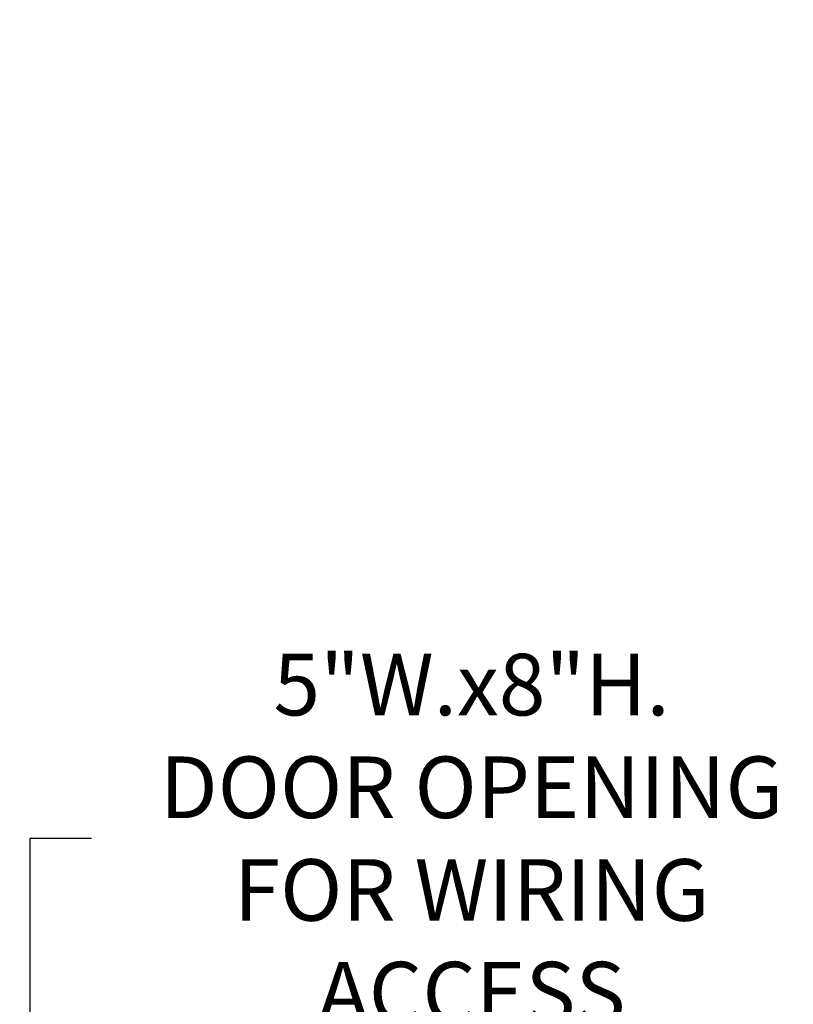
# Model space of a CAD drawing. Extents: x -129 to 530, y -39 to 371.
# Drawn here: x 282 to 294, y 26 to 41 of the extents above; entities that cross this region are included whole.
import ezdxf

# ---------------------------------------------------------------- set-up
doc = ezdxf.new("R2010")
doc.units = 0
doc.header["$LTSCALE"] = 0.1
doc.header["$MEASUREMENT"] = 0
doc.layers.get('DEFPOINTS').update_dxf_attribs({"linetype": 'CONTINUOUS', "lineweight": 15})
doc.layers.add('TEXT', color=7, linetype='CONTINUOUS', lineweight=15)
doc.styles.add('ROMAND', font='romand.shx', dxfattribs={"oblique": 15})
doc.dimstyles.new('ROMAND', dxfattribs={"dimscale": 36, "dimtxt": 0.125, "dimasz": 0.125, "dimexe": 0.0625, "dimexo": 0.0625, "dimgap": 0.0625, "dimtad": 0, "dimtih": 1, "dimtoh": 1, "dimdec": 3, "dimzin": 0, "dimdsep": 46, "dimlunit": 4, "dimtxsty": 'ROMAND', "dimcen": 0, "dimadec": 0, "dimazin": 0, "dimtfac": 1, "dimtdec": 3, "dimtofl": 0, "dimtmove": 0, "dimatfit": 3, "dimfxl": 0, "dimtolj": 1, "dimtzin": 0, "dimarcsym": 0})

# ---------------------------------------------------------------- blocks, each defined once
blk = doc.blocks.new('*D222')
at = {"layer": 'DEFPOINTS', "color": 0}
for p in [(304.428, 39.326), (304.428, 37.808)]:
    blk.add_point(p, dxfattribs=at)
at = {"layer": 'TEXT', "color": 0, "lineweight": -2}
for p, q in [((303.491, 45.31), (304.428, 45.31)), ((304.428, 45.31), (304.428, 40.263))]:
    blk.add_line(p, q, dxfattribs=at)
at = {"layer": 'TEXT', "color": 0}
blk.add_solid([(304.272, 40.263), (304.585, 40.263), (304.428, 39.326)], dxfattribs=at)
at = {"layer": 'TEXT', "color": 0, "insert": (297.162, 45.31), "char_height": 0.9375, "attachment_point": 5, "style": 'ROMAND'}
blk.add_mtext('\\A1;\\A1;{\\H0.7x;\\S1/4;}"-20x \\A1;1{\\H0.7x;\\S1/2;}" S.S.\\PSOCKET HEAD\\PCAP SCREWS', dxfattribs=at)
blk = doc.blocks.new('*D226')
at = {"layer": 'DEFPOINTS', "color": 0}
for p in [(282.003, 24.789), (282.003, 23.797)]:
    blk.add_point(p, dxfattribs=at)
at = {"layer": 'TEXT', "color": 0, "lineweight": -2}
for p, q in [((282.94, 28.611), (282.003, 28.611)), ((282.003, 28.611), (282.003, 25.726))]:
    blk.add_line(p, q, dxfattribs=at)
at = {"layer": 'TEXT', "color": 0}
blk.add_solid([(281.846, 25.726), (282.159, 25.726), (282.003, 24.789)], dxfattribs=at)
at = {"layer": 'TEXT', "color": 0, "insert": (288.728, 28.611), "char_height": 0.9375, "attachment_point": 5, "style": 'ROMAND'}
blk.add_mtext('\\A1;5"W.x8"H.\\PDOOR OPENING\\PFOR WIRING\\PACCESS', dxfattribs=at)

msp = doc.modelspace()

# ---------------------------------------------------------------- linework, layer by layer
at = {"layer": 'TEXT'}
msp.add_line((282.0025, 26.664), (282.0025, 28.6113), dxfattribs=at)

# ---------------------------------------------------------------- dimensions: what is measured, and where the dimension line sits
for p1, p2, text, picture, middle in [((304.4283, 37.8081), (304.4283, 39.3257), '\\A1;{\\H0.7x;\\S1/4;}"-20x \\A1;1{\\H0.7x;\\S1/2;}" S.S.\\PSOCKET HEAD\\PCAP SCREWS', '*D222', (297.1621, 45.31)), ((282.0025, 23.7971), (282.0025, 24.789), '5"W.x8"H.\\PDOOR OPENING\\PFOR WIRING\\PACCESS', '*D226', (288.7277, 28.6113))]:
    dim = msp.add_diameter_dim_2p(p1=p1, p2=p2, text=text, dimstyle='ROMAND', override={"dimscale": 7.5}, dxfattribs=at)
    dim.commit()
    dim.dimension.update_dxf_attribs({"geometry": picture, "text_midpoint": middle, "dimtype": 163})

doc.saveas('drawing.dxf')
